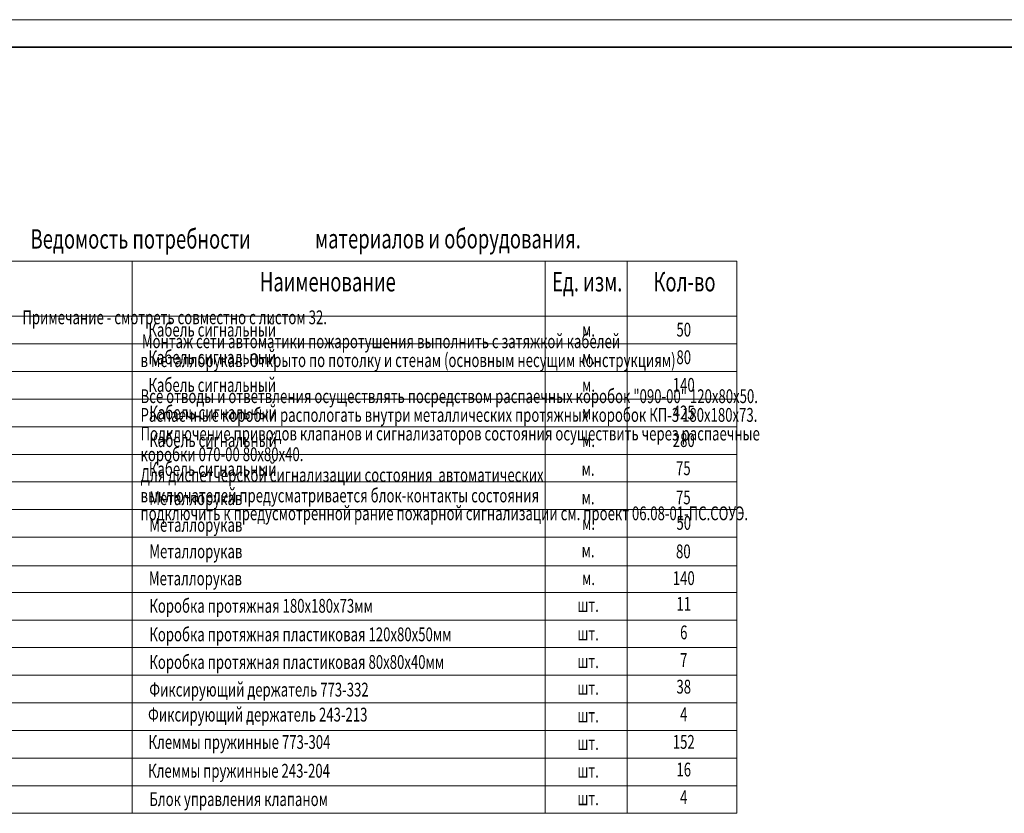
# Model space of a CAD drawing. Extents: x -5081207 to 6, y 0 to 6057473.
# Drawn here: x -2569370 to -2544119, y 2580681 to 2601027 of the extents above; entities that cross this region are included whole.
import ezdxf
from ezdxf.enums import TextEntityAlignment as Align

# ---------------------------------------------------------------- set-up
doc = ezdxf.new("R2010")
doc.units = 0
doc.header["$LTSCALE"] = 100
doc.layers.add('АДУ', color=7, linetype='Continuous')
doc.styles.add('CYRILLC', font='cyrillc', dxfattribs={"width": 0.7})

msp = doc.modelspace()

# ---------------------------------------------------------------- linework, layer by layer
at = {"color": 7, "linetype": 'Continuous', "lineweight": 15, "ltscale": 5}
for p, q in [((-2547024.508, 2601026.982), (-2589074.508, 2601026.982)), ((-2469234.946, 2601026.982), (-2547024.508, 2601026.982))]:
    msp.add_line(p, q, dxfattribs=at)
at = {"color": 7, "lineweight": 35}
msp.add_line((-2586242.86, 2600319.07), (-2469942.859, 2600319.07), dxfattribs=at)
at = {"layer": 'АДУ', "color": 7, "lineweight": 15}
for p, q in [((-2550998.624, 2594839.235), (-2577170.148, 2594839.235)), ((-2566487.745, 2580680.986), (-2566487.745, 2594839.235)), ((-2555890.296, 2580680.986), (-2555890.296, 2594839.235)), ((-2553787.798, 2580680.986), (-2553787.798, 2594839.235)), ((-2550977.387, 2580680.986), (-2550977.387, 2594839.235)), ((-2577170.148, 2593423.41), (-2550977.387, 2593423.41))]:
    msp.add_line(p, q, dxfattribs=at)
at = {"layer": 'АДУ', "color": 7, "lineweight": 15, "ltscale": 30}
msp.add_line((-2577170.148, 2594839.235), (-2550977.387, 2594839.235), dxfattribs=at)
at = {"layer": 'АДУ', "color": 7, "lineweight": 15}
for points in [[(-2577170.148, 2592715.497), (-2550977.387, 2592715.497)], [(-2577170.148, 2592007.585), (-2550977.387, 2592007.585)], [(-2577170.148, 2591299.672), (-2550977.387, 2591299.672)], [(-2577170.148, 2590591.76), (-2550977.387, 2590591.76)], [(-2577170.148, 2589883.847), (-2550977.387, 2589883.847)], [(-2577170.148, 2589175.935), (-2550977.387, 2589175.935)], [(-2577170.148, 2588468.023), (-2550977.387, 2588468.023)], [(-2577170.148, 2587760.11), (-2550977.387, 2587760.11)], [(-2577170.148, 2587028.076), (-2550977.387, 2587028.076)], [(-2577170.148, 2586344.285), (-2550977.387, 2586344.285)], [(-2577170.148, 2585636.373), (-2550977.387, 2585636.373)], [(-2577170.148, 2584928.46), (-2550977.387, 2584928.46)], [(-2577170.148, 2584220.548), (-2550977.387, 2584220.548)], [(-2577170.148, 2583512.635), (-2550977.387, 2583512.635)], [(-2577170.148, 2582804.723), (-2550977.387, 2582804.723)], [(-2577170.148, 2582096.81), (-2550977.387, 2582096.81)], [(-2577170.148, 2581388.898), (-2550977.387, 2581388.898)], [(-2577170.148, 2580680.986), (-2550977.387, 2580680.986)]]:
    msp.add_lwpolyline(points, dxfattribs=at)

# ---------------------------------------------------------------- texts
at = {"color": 0, "style": 'CYRILLC', "oblique": 15, "width": 0.7}
for s, p in [('Примечание - смотреть совместно с листом 32. ', (-2569301.388, 2593219.665)), ('Монтаж сети автоматики пожаротушения выполнить с затяжкой кабелей', (-2566237.07, 2592605.28)), ('в металлорукав. Открыто по потолку и стенам (основным несущим конструкциям)', (-2566270.308, 2592120.796)), ('Все отводы и ответвления осуществлять посредством распаечных коробок "090-00" 120х80х50.', (-2566270.308, 2591197.781)), ('Распаечные коробки распологать внутри металлических протяжных коробок КП-3 180х180х73.', (-2566270.308, 2590717.823)), ('Подключение приводов клапанов и сигнализаторов состояния осуществить через распаечные', (-2566270.308, 2590239.482)), ('коробки 070-00 80х80х40.', (-2566270.308, 2589708.716)), ('Для диспетчерской сигнализации состояния  автоматических', (-2566270.308, 2589178.25)), ('выключателей предусматривается блок-контакты состояния', (-2566270.308, 2588652.284)), ('подключить к предусмотренной рание пожарной сигнализации см. проект 06.08-01-ПС.СОУЭ.', (-2566270.308, 2588194.005))]:
    msp.add_text(s, height=353.95623, dxfattribs=at).set_placement(p)
at = {"layer": 'АДУ', "color": 7, "lineweight": 15, "style": 'CYRILLC', "oblique": 15, "width": 0.7}
for s, height, p in [('Ведомость потребности ', 495.53872, (-2569089.994, 2595158.061)), ('материалов и оборудования.', 495.53872, (-2561793.704, 2595163.337)), ('Кабель сигнальный', 353.95623, (-2566068.335, 2592901.39)), ('Кабель сигнальный', 353.95623, (-2566068.335, 2592193.478)), ('Кабель сигнальный', 353.95623, (-2566068.335, 2591485.565)), ('Кабель сигнальный', 353.95623, (-2566046.14, 2590777.653)), ('Кабель сигнальный', 353.95623, (-2566046.14, 2590069.74)), ('Кабель сигнальный', 353.95623, (-2566056.922, 2589332.194)), ('Металлорукав', 353.95623, (-2566046.138, 2588582.969)), ('Металлорукав', 353.95623, (-2566046.138, 2587899.179)), ('Металлорукав', 353.95623, (-2566046.138, 2587221.615)), ('Металлорукав', 353.95623, (-2566056.917, 2586526.861))]:
    msp.add_text(s, height=height, dxfattribs=at).set_placement(p)
for s, height, p in [('Наименование', 495.53872, (-2561466.854, 2594060.531)), ('Ед. изм.', 495.5387, (-2554816.511, 2594060.531)), ('Кол-во', 495.5387, (-2552320.377, 2594060.531)), ('50', 353.9562, (-2552339.946, 2592903.75)), ('м.', 353.9562, (-2554782.243, 2592903.751)), ('м.', 353.9562, (-2554782.243, 2592195.838)), ('80', 353.9562, (-2552339.946, 2592195.838)), ('м.', 353.9562, (-2554782.243, 2591487.926)), ('140', 353.9562, (-2552339.946, 2591487.925)), ('м.', 353.9562, (-2554782.243, 2590780.013)), ('425', 353.9562, (-2552339.946, 2590780.013)), ('280', 353.9562, (-2552339.946, 2590072.1)), ('м.', 353.9562, (-2554782.243, 2590072.101)), ('75', 353.9562, (-2552350.727, 2589349.825)), ('м.', 353.9562, (-2554793.024, 2589334.554)), ('75', 353.9562, (-2552350.727, 2588602.519)), ('м.', 353.9562, (-2554793.024, 2588602.52)), ('м.', 353.9562, (-2554782.243, 2587948.364)), ('50', 353.9562, (-2552339.946, 2587948.363)), ('м.', 353.9562, (-2554793.019, 2587244.16)), ('80', 353.9562, (-2552350.722, 2587218.799)), ('140', 353.9562, (-2552339.946, 2586532.538)), ('м.', 353.9562, (-2554782.243, 2586532.539)), ('11', 353.9562, (-2552339.946, 2585873.745)), ('шт.', 353.9562, (-2554793.024, 2585844.112)), ('шт.', 353.9562, (-2554793.024, 2585112.077)), ('6', 353.956, (-2552339.946, 2585141.711)), ('шт.', 353.9562, (-2554793.024, 2584404.165)), ('7', 353.956, (-2552339.946, 2584433.798)), ('38', 353.9562, (-2552339.946, 2583750.008)), ('шт.', 353.9562, (-2554793.024, 2583720.374)), ('4', 353.956, (-2552339.946, 2583042.096)), ('шт.', 353.9562, (-2554793.024, 2583012.462)), ('152', 353.9562, (-2552339.946, 2582334.183)), ('шт.', 353.9562, (-2554793.024, 2582304.549)), ('шт.', 353.9562, (-2554793.024, 2581596.637)), ('16', 353.9562, (-2552339.946, 2581626.271)), ('шт.', 353.9562, (-2554793.024, 2580888.724)), ('4', 353.956, (-2552339.946, 2580918.358))]:
    msp.add_text(s, height=height, dxfattribs=at).set_placement(p, align=Align.CENTER)
at = {"layer": 'АДУ', "color": 7, "style": 'CYRILLC', "oblique": 15, "width": 0.7}
for s, p in [('Коробка протяжная 180х180х73мм', (-2566046.14, 2585823.141)), ('Коробка протяжная пластиковая 120х80х50мм', (-2566046.14, 2585091.107)), ('Коробка протяжная пластиковая 80х80х40мм', (-2566046.14, 2584383.194)), ('Фиксирующий держатель 773-332', (-2566046.138, 2583675.282)), ('Фиксирующий держатель 243-213', (-2566078.155, 2583034.223)), ('Клеммы пружинные 773-304', (-2566067.376, 2582331.823)), ('Клеммы пружинные 243-204', (-2566078.155, 2581594.276)), ('Блок управления клапаном', (-2566046.14, 2580867.754))]:
    msp.add_text(s, height=353.95623, dxfattribs=at).set_placement(p)

doc.saveas('drawing.dxf')
